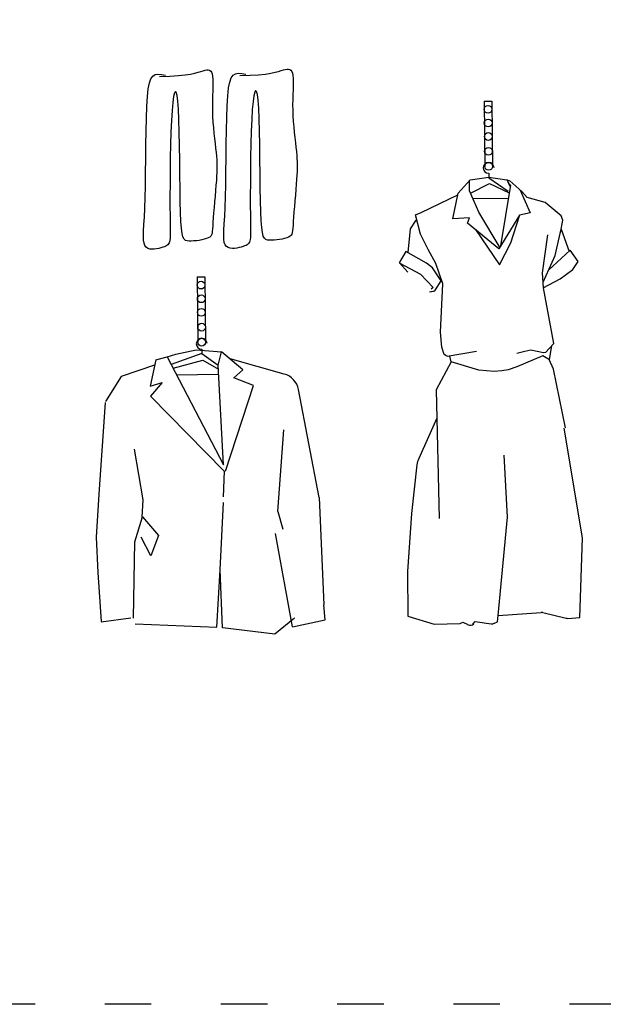
# Model space of a CAD drawing. Units: millimetres. Extents: x 8501 to 10320, y 6274 to 7483.
# Drawn here: x 9386 to 9536, y 6315 to 6570 of the extents above; entities that cross this region are included whole.
import ezdxf

# ---------------------------------------------------------------- set-up
doc = ezdxf.new("R2010")
doc.units = ezdxf.units.MM
doc.linetypes.add('ACAD_ISO03W100', pattern=[30, 12, -18])

msp = doc.modelspace()

# ---------------------------------------------------------------- linework, layer by layer
at = {"color": 0}
for p, q in [((9430.97, 6555.89, 875.29), (9431.83, 6556.12, 875.29)), ((9431.83, 6556.12, 875.29), (9432.52, 6556.34, 875.29)), ((9432.52, 6556.34, 875.29), (9433.09, 6556.52, 875.29)), ((9433.09, 6556.52, 875.29), (9433.6, 6556.65, 875.29)), ((9433.6, 6556.65, 875.29), (9434.05, 6556.73, 875.29)), ((9434.05, 6556.73, 875.29), (9434.44, 6556.72, 875.29)), ((9434.44, 6556.72, 875.29), (9434.78, 6556.63, 875.29)), ((9434.78, 6556.63, 875.29), (9435.06, 6556.43, 875.29)), ((9435.06, 6556.43, 875.29), (9435.29, 6556.12, 875.29)), ((9435.29, 6556.12, 875.29), (9435.46, 6555.68, 875.29)), ((9450.6, 6555.87, 875.29), (9451.7, 6556.1, 875.29)), ((9451.7, 6556.1, 875.29), (9452.57, 6556.33, 875.29)), ((9452.57, 6556.33, 875.29), (9453.25, 6556.55, 875.29)), ((9453.25, 6556.55, 875.29), (9453.82, 6556.73, 875.29)), ((9453.82, 6556.73, 875.29), (9454.33, 6556.87, 875.29)), ((9454.33, 6556.87, 875.29), (9454.78, 6556.94, 875.29)), ((9454.78, 6556.94, 875.29), (9455.17, 6556.93, 875.29)), ((9455.17, 6556.93, 875.29), (9455.51, 6556.84, 875.29)), ((9455.51, 6556.84, 875.29), (9455.79, 6556.64, 875.29)), ((9455.79, 6556.64, 875.29), (9456.02, 6556.33, 875.29)), ((9456.02, 6556.33, 875.29), (9456.19, 6555.89, 875.29)), ((9419.24, 6553.37, 875.29), (9419.61, 6554.44, 875.29)), ((9419.61, 6554.44, 875.29), (9420.1, 6555.13, 875.29)), ((9420.1, 6555.13, 875.29), (9420.7, 6555.5, 875.29)), ((9420.7, 6555.5, 875.29), (9421.45, 6555.63, 875.29)), ((9421.45, 6555.63, 875.29), (9422.35, 6555.56, 875.29)), ((9421.88, 6555.05, 875.29), (9424.53, 6555.12, 875.29)), ((9422.35, 6555.56, 875.29), (9423.43, 6555.38, 875.29)), ((9424.53, 6555.12, 875.29), (9426.71, 6555.26, 875.29)), ((9426.71, 6555.26, 875.29), (9428.47, 6555.44, 875.29)), ((9428.47, 6555.44, 875.29), (9429.87, 6555.66, 875.29)), ((9429.87, 6555.66, 875.29), (9430.97, 6555.89, 875.29)), ((9435.46, 6555.68, 875.29), (9435.57, 6555.09, 875.29)), ((9435.57, 6555.09, 875.29), (9435.63, 6554.35, 875.29)), ((9435.64, 6553.48, 875.29), (9435.62, 6552.47, 875.29)), ((9435.63, 6554.35, 875.29), (9435.64, 6553.48, 875.29)), ((9439.68, 6552.06, 875.29), (9439.97, 6553.58, 875.29)), ((9439.97, 6553.58, 875.29), (9440.34, 6554.65, 875.29)), ((9440.34, 6554.65, 875.29), (9440.83, 6555.34, 875.29)), ((9440.83, 6555.34, 875.29), (9441.43, 6555.71, 875.29)), ((9441.43, 6555.71, 875.29), (9442.18, 6555.84, 875.29)), ((9442.18, 6555.84, 875.29), (9443.08, 6555.78, 875.29)), ((9442.61, 6555.27, 875.29), (9445.27, 6555.33, 875.29)), ((9443.08, 6555.78, 875.29), (9444.16, 6555.59, 875.29)), ((9445.27, 6555.33, 875.29), (9447.44, 6555.47, 875.29)), ((9447.44, 6555.47, 875.29), (9449.2, 6555.65, 875.29)), ((9449.2, 6555.65, 875.29), (9450.6, 6555.87, 875.29)), ((9456.19, 6555.89, 875.29), (9456.3, 6555.3, 875.29)), ((9456.3, 6555.3, 875.29), (9456.36, 6554.57, 875.29)), ((9456.36, 6554.57, 875.29), (9456.37, 6553.69, 875.29)), ((9456.37, 6553.69, 875.29), (9456.36, 6552.68, 875.29)), ((9418.74, 6549.83, 875.29), (9418.95, 6551.85, 875.29)), ((9418.95, 6551.85, 875.29), (9419.24, 6553.37, 875.29)), ((9425.94, 6551.17, 875.29), (9425.7, 6550.8, 875.29)), ((9426.16, 6550.95, 875.29), (9425.94, 6551.17, 875.29)), ((9426.38, 6550.13, 875.29), (9426.16, 6550.95, 875.29)), ((9435.59, 6551.36, 875.29), (9435.55, 6550.15, 875.29)), ((9435.62, 6552.47, 875.29), (9435.59, 6551.36, 875.29)), ((9439.47, 6550.04, 875.29), (9439.68, 6552.06, 875.29)), ((9446.43, 6551.01, 875.29), (9446.21, 6550.06, 875.29)), ((9446.67, 6551.39, 875.29), (9446.43, 6551.01, 875.29)), ((9446.9, 6551.17, 875.29), (9446.67, 6551.39, 875.29)), ((9447.11, 6550.34, 875.29), (9446.9, 6551.17, 875.29)), ((9456.32, 6551.57, 875.29), (9456.28, 6550.36, 875.29)), ((9456.36, 6552.68, 875.29), (9456.32, 6551.57, 875.29)), ((9418.58, 6547.26, 875.29), (9418.74, 6549.83, 875.29)), ((9425.26, 6548.33, 875.29), (9425.08, 6546.26, 875.29)), ((9425.48, 6549.84, 875.29), (9425.26, 6548.33, 875.29)), ((9425.7, 6550.8, 875.29), (9425.48, 6549.84, 875.29)), ((9426.57, 6548.68, 875.29), (9426.38, 6550.13, 875.29)), ((9426.73, 6546.59, 875.29), (9426.57, 6548.68, 875.29)), ((9435.51, 6548.86, 875.29), (9435.49, 6547.51, 875.29)), ((9435.55, 6550.15, 875.29), (9435.51, 6548.86, 875.29)), ((9439.32, 6547.47, 875.29), (9439.47, 6550.04, 875.29)), ((9446, 6548.54, 875.29), (9445.81, 6546.47, 875.29)), ((9446.21, 6550.06, 875.29), (9446, 6548.54, 875.29)), ((9447.31, 6548.89, 875.29), (9447.11, 6550.34, 875.29)), ((9447.47, 6546.8, 875.29), (9447.31, 6548.89, 875.29)), ((9456.24, 6549.07, 875.29), (9456.22, 6547.72, 875.29)), ((9456.28, 6550.36, 875.29), (9456.24, 6549.07, 875.29)), ((9505.64, 6548.66, 875.29), (9507.64, 6548.68, 875.29)), ((9505.64, 6548.66, 875.29), (9505.81, 6531.79, 875.29)), ((9507.64, 6548.68, 875.29), (9507.81, 6531.81, 875.29)), ((9418.48, 6544.25, 875.29), (9418.58, 6547.26, 875.29)), ((9425.08, 6546.26, 875.29), (9424.92, 6543.67, 875.29)), ((9426.86, 6543.87, 875.29), (9426.73, 6546.59, 875.29)), ((9435.49, 6547.51, 875.29), (9435.51, 6546.1, 875.29)), ((9435.51, 6546.1, 875.29), (9435.56, 6544.67, 875.29)), ((9439.21, 6544.46, 875.29), (9439.32, 6547.47, 875.29)), ((9445.81, 6546.47, 875.29), (9445.66, 6543.88, 875.29)), ((9447.59, 6544.08, 875.29), (9447.47, 6546.8, 875.29)), ((9456.22, 6547.72, 875.29), (9456.24, 6546.32, 875.29)), ((9456.24, 6546.32, 875.29), (9456.29, 6544.88, 875.29)), ((9418.4, 6540.9, 875.29), (9418.48, 6544.25, 875.29)), ((9424.92, 6543.67, 875.29), (9424.8, 6540.68, 875.29)), ((9426.95, 6540.66, 875.29), (9426.86, 6543.87, 875.29)), ((9435.56, 6544.67, 875.29), (9435.65, 6543.22, 875.29)), ((9439.13, 6541.12, 875.29), (9439.21, 6544.46, 875.29)), ((9445.66, 6543.88, 875.29), (9445.53, 6540.89, 875.29)), ((9447.68, 6540.87, 875.29), (9447.59, 6544.08, 875.29)), ((9456.29, 6544.88, 875.29), (9456.38, 6543.43, 875.29)), ((9456.38, 6543.43, 875.29), (9456.5, 6541.99, 875.29)), ((9418.35, 6537.36, 875.29), (9418.4, 6540.9, 875.29)), ((9424.8, 6540.68, 875.29), (9424.71, 6537.41, 875.29)), ((9435.65, 6543.22, 875.29), (9435.77, 6541.78, 875.29)), ((9435.77, 6541.78, 875.29), (9435.9, 6540.37, 875.29)), ((9439.08, 6537.58, 875.29), (9439.13, 6541.12, 875.29)), ((9445.53, 6540.89, 875.29), (9445.44, 6537.62, 875.29)), ((9447.74, 6537.33, 875.29), (9447.68, 6540.87, 875.29)), ((9456.5, 6541.99, 875.29), (9456.63, 6540.58, 875.29)), ((9427.01, 6537.11, 875.29), (9426.95, 6540.66, 875.29)), ((9435.9, 6540.37, 875.29), (9436.05, 6539, 875.29)), ((9436.05, 6539, 875.29), (9436.19, 6537.71, 875.29)), ((9456.63, 6540.58, 875.29), (9456.78, 6539.22, 875.29)), ((9456.78, 6539.22, 875.29), (9456.92, 6537.92, 875.29)), ((9418.31, 6533.75, 875.29), (9418.35, 6537.36, 875.29)), ((9424.71, 6537.41, 875.29), (9424.64, 6533.99, 875.29)), ((9427.06, 6533.39, 875.29), (9427.01, 6537.11, 875.29)), ((9436.19, 6537.71, 875.29), (9436.33, 6536.51, 875.29)), ((9436.33, 6536.51, 875.29), (9436.45, 6535.41, 875.29)), ((9439.04, 6533.96, 875.29), (9439.08, 6537.58, 875.29)), ((9445.44, 6537.62, 875.29), (9445.37, 6534.2, 875.29)), ((9447.79, 6533.6, 875.29), (9447.74, 6537.33, 875.29)), ((9456.92, 6537.92, 875.29), (9457.06, 6536.72, 875.29)), ((9457.06, 6536.72, 875.29), (9457.18, 6535.62, 875.29)), ((9457.18, 6535.62, 875.29), (9457.27, 6534.65, 875.29)), ((9418.27, 6530.18, 875.29), (9418.31, 6533.75, 875.29)), ((9424.64, 6533.99, 875.29), (9424.59, 6530.54, 875.29)), ((9427.1, 6529.64, 875.29), (9427.06, 6533.39, 875.29)), ((9436.45, 6535.41, 875.29), (9436.54, 6534.44, 875.29)), ((9436.54, 6534.44, 875.29), (9436.61, 6533.56, 875.29)), ((9436.61, 6533.56, 875.29), (9436.65, 6532.74, 875.29)), ((9439, 6530.39, 875.29), (9439.04, 6533.96, 875.29)), ((9445.37, 6534.2, 875.29), (9445.32, 6530.76, 875.29)), ((9447.83, 6529.85, 875.29), (9447.79, 6533.6, 875.29)), ((9457.27, 6534.65, 875.29), (9457.34, 6533.77, 875.29)), ((9457.34, 6533.77, 875.29), (9457.39, 6532.95, 875.29)), ((9424.59, 6530.54, 875.29), (9424.57, 6527.21, 875.29)), ((9436.67, 6531.12, 875.29), (9436.64, 6530.25, 875.29)), ((9436.65, 6532.74, 875.29), (9436.68, 6531.94, 875.29)), ((9436.68, 6531.94, 875.29), (9436.67, 6531.12, 875.29)), ((9445.32, 6530.76, 875.29), (9445.3, 6527.42, 875.29)), ((9457.4, 6531.33, 875.29), (9457.38, 6530.46, 875.29)), ((9457.39, 6532.95, 875.29), (9457.41, 6532.15, 875.29)), ((9457.41, 6532.15, 875.29), (9457.4, 6531.33, 875.29)), ((9418.22, 6526.79, 875.29), (9418.27, 6530.18, 875.29)), ((9427.14, 6526.03, 875.29), (9427.1, 6529.64, 875.29)), ((9436.52, 6528.19, 875.29), (9436.42, 6526.95, 875.29)), ((9436.59, 6529.29, 875.29), (9436.52, 6528.19, 875.29)), ((9436.64, 6530.25, 875.29), (9436.59, 6529.29, 875.29)), ((9438.95, 6527, 875.29), (9439, 6530.39, 875.29)), ((9447.87, 6526.24, 875.29), (9447.83, 6529.85, 875.29)), ((9457.25, 6528.4, 875.29), (9457.16, 6527.16, 875.29)), ((9457.32, 6529.5, 875.29), (9457.25, 6528.4, 875.29)), ((9457.38, 6530.46, 875.29), (9457.32, 6529.5, 875.29)), ((9498.92, 6524.86, 875.29), (9502.05, 6528.35, 875.29)), ((9501.85, 6525.47, 875.29), (9501.87, 6528.14, 875.29)), ((9502.05, 6528.35, 875.29), (9506.9, 6528.98, 875.29)), ((9506.83, 6530.02, 875.29), (9506.84, 6528.87, 875.29)), ((9506.84, 6528.87, 875.29), (9511.85, 6525.43, 875.29)), ((9506.9, 6528.98, 875.29), (9511.51, 6528.34, 875.29)), ((9511.51, 6528.34, 875.29), (9512.25, 6528.09, 875.29)), ((9512.43, 6526.47, 875.29), (9511.56, 6528.32, 875.29)), ((9512.25, 6528.09, 875.29), (9515.4, 6525.27, 875.29)), ((9418.15, 6523.69, 875.29), (9418.22, 6526.79, 875.29)), ((9424.57, 6527.21, 875.29), (9424.55, 6524.11, 875.29)), ((9427.19, 6522.71, 875.29), (9427.14, 6526.03, 875.29)), ((9436.31, 6525.58, 875.29), (9436.19, 6524.14, 875.29)), ((9436.42, 6526.95, 875.29), (9436.31, 6525.58, 875.29)), ((9438.88, 6523.91, 875.29), (9438.95, 6527, 875.29)), ((9445.3, 6527.42, 875.29), (9445.29, 6524.32, 875.29)), ((9447.93, 6522.92, 875.29), (9447.87, 6526.24, 875.29)), ((9457.04, 6525.79, 875.29), (9456.92, 6524.35, 875.29)), ((9457.16, 6527.16, 875.29), (9457.04, 6525.79, 875.29)), ((9504.32, 6519.98, 875.29), (9501.85, 6525.47, 875.29)), ((9502.11, 6524.9, 875.29), (9507.07, 6527.4, 875.29)), ((9507.07, 6527.4, 875.29), (9512.1, 6524.94, 875.29)), ((9512.43, 6526.96, 875.29), (9509.85, 6511.23, 875.29)), ((9511.8, 6527.64, 875.29), (9512.43, 6526.96, 875.29)), ((9514.98, 6525.65, 875.29), (9517.55, 6519.78, 875.29)), ((9418.05, 6521, 875.29), (9418.15, 6523.69, 875.29)), ((9424.55, 6524.11, 875.29), (9424.55, 6521.37, 875.29)), ((9436.19, 6524.14, 875.29), (9436.06, 6522.67, 875.29)), ((9438.78, 6521.21, 875.29), (9438.88, 6523.91, 875.29)), ((9445.29, 6524.32, 875.29), (9445.29, 6521.58, 875.29)), ((9448, 6520.05, 875.29), (9447.93, 6522.92, 875.29)), ((9456.8, 6522.88, 875.29), (9456.67, 6521.42, 875.29)), ((9456.92, 6524.35, 875.29), (9456.8, 6522.88, 875.29)), ((9489.36, 6519.88, 875.29), (9498.84, 6524.46, 875.29)), ((9497.58, 6518.26, 875.29), (9498.92, 6524.86, 875.29)), ((9502.75, 6523.48, 875.29), (9511.87, 6523.57, 875.29)), ((9516.8, 6523.73, 875.29), (9515.4, 6525.27, 875.29)), ((9521.38, 6522.43, 875.29), (9516.8, 6523.73, 875.29)), ((9417.94, 6518.69, 875.29), (9418.05, 6521, 875.29)), ((9424.55, 6521.37, 875.29), (9424.56, 6519.09, 875.29)), ((9427.27, 6519.84, 875.29), (9427.19, 6522.71, 875.29)), ((9435.94, 6521.21, 875.29), (9435.82, 6519.82, 875.29)), ((9436.06, 6522.67, 875.29), (9435.94, 6521.21, 875.29)), ((9438.67, 6518.9, 875.29), (9438.78, 6521.21, 875.29)), ((9445.29, 6521.58, 875.29), (9445.3, 6519.31, 875.29)), ((9456.67, 6521.42, 875.29), (9456.56, 6520.03, 875.29)), ((9525.58, 6519.01, 875.29), (9521.38, 6522.43, 875.29)), ((9417.83, 6516.75, 875.29), (9417.94, 6518.69, 875.29)), ((9424.56, 6519.09, 875.29), (9424.58, 6517.26, 875.29)), ((9427.37, 6517.54, 875.29), (9427.27, 6519.84, 875.29)), ((9435.72, 6518.52, 875.29), (9435.64, 6517.38, 875.29)), ((9435.82, 6519.82, 875.29), (9435.72, 6518.52, 875.29)), ((9438.56, 6516.96, 875.29), (9438.67, 6518.9, 875.29)), ((9445.3, 6519.31, 875.29), (9445.31, 6517.47, 875.29)), ((9448.1, 6517.75, 875.29), (9448, 6520.05, 875.29)), ((9456.46, 6518.73, 875.29), (9456.38, 6517.59, 875.29)), ((9456.56, 6520.03, 875.29), (9456.46, 6518.73, 875.29)), ((9488.06, 6517.86, 875.29), (9486.55, 6515.68, 875.29)), ((9487.98, 6519.28, 875.29), (9489.36, 6519.88, 875.29)), ((9489.22, 6514.25, 875.29), (9487.98, 6519.28, 875.29)), ((9501.92, 6518.48, 875.29), (9497.58, 6518.26, 875.29)), ((9501.34, 6517.16, 875.29), (9501.92, 6518.48, 875.29)), ((9509.77, 6510.74, 875.29), (9504.32, 6519.98, 875.29)), ((9514.75, 6519.2, 875.29), (9509.42, 6510.53, 875.29)), ((9512.51, 6512.02, 875.29), (9514.76, 6518.98, 875.29)), ((9517.55, 6519.78, 875.29), (9514.75, 6519.2, 875.29)), ((9525.34, 6514.59, 875.29), (9525.94, 6517.93, 875.29)), ((9525.94, 6517.93, 875.29), (9525.58, 6519.01, 875.29)), ((9417.74, 6515.13, 875.29), (9417.83, 6516.75, 875.29)), ((9424.58, 6517.26, 875.29), (9424.59, 6515.8, 875.29)), ((9424.59, 6515.8, 875.29), (9424.6, 6514.67, 875.29)), ((9427.5, 6515.78, 875.29), (9427.37, 6517.54, 875.29)), ((9427.68, 6514.49, 875.29), (9427.5, 6515.78, 875.29)), ((9435.54, 6515.64, 875.29), (9435.48, 6515, 875.29)), ((9435.59, 6516.42, 875.29), (9435.54, 6515.64, 875.29)), ((9435.64, 6517.38, 875.29), (9435.59, 6516.42, 875.29)), ((9438.44, 6514.03, 875.29), (9438.48, 6515.34, 875.29)), ((9438.48, 6515.34, 875.29), (9438.56, 6516.96, 875.29)), ((9445.31, 6517.47, 875.29), (9445.32, 6516.01, 875.29)), ((9445.32, 6516.01, 875.29), (9445.33, 6514.88, 875.29)), ((9448.23, 6515.99, 875.29), (9448.1, 6517.75, 875.29)), ((9448.41, 6514.7, 875.29), (9448.23, 6515.99, 875.29)), ((9456.27, 6515.85, 875.29), (9456.22, 6515.21, 875.29)), ((9456.32, 6516.63, 875.29), (9456.27, 6515.85, 875.29)), ((9456.38, 6517.59, 875.29), (9456.32, 6516.63, 875.29)), ((9486.55, 6515.68, 875.29), (9485.92, 6509.54, 875.29)), ((9509.42, 6510.53, 875.29), (9501.34, 6517.16, 875.29)), ((9503.39, 6515.48, 875.29), (9509.6, 6506.34, 875.29)), ((9523.96, 6508.79, 875.29), (9525.57, 6515.54, 875.29)), ((9525.57, 6515.54, 875.29), (9527.58, 6509.81, 875.29)), ((9417.71, 6513.81, 875.29), (9417.74, 6515.13, 875.29)), ((9417.74, 6512.76, 875.29), (9417.71, 6513.81, 875.29)), ((9417.85, 6511.95, 875.29), (9417.74, 6512.76, 875.29)), ((9424.52, 6512.7, 875.29), (9424.44, 6512.33, 875.29)), ((9424.56, 6513.17, 875.29), (9424.52, 6512.7, 875.29)), ((9424.59, 6513.81, 875.29), (9424.56, 6513.17, 875.29)), ((9424.6, 6514.67, 875.29), (9424.59, 6513.81, 875.29)), ((9427.91, 6513.59, 875.29), (9427.68, 6514.49, 875.29)), ((9428.19, 6513.01, 875.29), (9427.91, 6513.59, 875.29)), ((9428.54, 6512.68, 875.29), (9428.19, 6513.01, 875.29)), ((9432.75, 6512.81, 875.29), (9432.07, 6512.69, 875.29)), ((9433.39, 6512.96, 875.29), (9432.75, 6512.81, 875.29)), ((9433.96, 6513.13, 875.29), (9433.39, 6512.96, 875.29)), ((9434.44, 6513.32, 875.29), (9433.96, 6513.13, 875.29)), ((9434.81, 6513.53, 875.29), (9434.44, 6513.32, 875.29)), ((9435.08, 6513.78, 875.29), (9434.81, 6513.53, 875.29)), ((9435.27, 6514.1, 875.29), (9435.08, 6513.78, 875.29)), ((9435.4, 6514.49, 875.29), (9435.27, 6514.1, 875.29)), ((9435.48, 6515, 875.29), (9435.4, 6514.49, 875.29)), ((9438.47, 6512.97, 875.29), (9438.44, 6514.03, 875.29)), ((9438.58, 6512.16, 875.29), (9438.47, 6512.97, 875.29)), ((9445.25, 6512.91, 875.29), (9445.17, 6512.54, 875.29)), ((9445.3, 6513.39, 875.29), (9445.25, 6512.91, 875.29)), ((9445.32, 6514.03, 875.29), (9445.3, 6513.39, 875.29)), ((9445.33, 6514.88, 875.29), (9445.32, 6514.03, 875.29)), ((9448.64, 6513.8, 875.29), (9448.41, 6514.7, 875.29)), ((9448.93, 6513.22, 875.29), (9448.64, 6513.8, 875.29)), ((9449.28, 6512.89, 875.29), (9448.93, 6513.22, 875.29)), ((9449.7, 6512.74, 875.29), (9449.28, 6512.89, 875.29)), ((9450.2, 6512.7, 875.29), (9449.7, 6512.74, 875.29)), ((9450.79, 6512.7, 875.29), (9450.2, 6512.7, 875.29)), ((9451.43, 6512.74, 875.29), (9450.79, 6512.7, 875.29)), ((9452.11, 6512.8, 875.29), (9451.43, 6512.74, 875.29)), ((9452.81, 6512.9, 875.29), (9452.11, 6512.8, 875.29)), ((9453.48, 6513.02, 875.29), (9452.81, 6512.9, 875.29)), ((9454.12, 6513.17, 875.29), (9453.48, 6513.02, 875.29)), ((9454.69, 6513.34, 875.29), (9454.12, 6513.17, 875.29)), ((9455.17, 6513.53, 875.29), (9454.69, 6513.34, 875.29)), ((9455.54, 6513.74, 875.29), (9455.17, 6513.53, 875.29)), ((9455.81, 6513.99, 875.29), (9455.54, 6513.74, 875.29)), ((9456.01, 6514.31, 875.29), (9455.81, 6513.99, 875.29)), ((9456.13, 6514.71, 875.29), (9456.01, 6514.31, 875.29)), ((9456.22, 6515.21, 875.29), (9456.13, 6514.71, 875.29)), ((9491.19, 6510.36, 875.29), (9489.22, 6514.25, 875.29)), ((9520.73, 6504.26, 875.29), (9522.1, 6514.08, 875.29)), ((9418.07, 6511.33, 875.29), (9417.85, 6511.95, 875.29)), ((9418.4, 6510.89, 875.29), (9418.07, 6511.33, 875.29)), ((9418.84, 6510.6, 875.29), (9418.4, 6510.89, 875.29)), ((9419.35, 6510.43, 875.29), (9418.84, 6510.6, 875.29)), ((9419.92, 6510.38, 875.29), (9419.35, 6510.43, 875.29)), ((9420.51, 6510.4, 875.29), (9419.92, 6510.38, 875.29)), ((9421.11, 6510.49, 875.29), (9420.51, 6510.4, 875.29)), ((9421.69, 6510.61, 875.29), (9421.11, 6510.49, 875.29)), ((9422.22, 6510.75, 875.29), (9421.69, 6510.61, 875.29)), ((9422.7, 6510.89, 875.29), (9422.22, 6510.75, 875.29)), ((9423.1, 6511.03, 875.29), (9422.7, 6510.89, 875.29)), ((9423.45, 6511.18, 875.29), (9423.1, 6511.03, 875.29)), ((9423.74, 6511.35, 875.29), (9423.45, 6511.18, 875.29)), ((9423.98, 6511.54, 875.29), (9423.74, 6511.35, 875.29)), ((9424.18, 6511.76, 875.29), (9423.98, 6511.54, 875.29)), ((9424.33, 6512.02, 875.29), (9424.18, 6511.76, 875.29)), ((9424.44, 6512.33, 875.29), (9424.33, 6512.02, 875.29)), ((9428.97, 6512.53, 875.29), (9428.54, 6512.68, 875.29)), ((9429.47, 6512.49, 875.29), (9428.97, 6512.53, 875.29)), ((9430.05, 6512.49, 875.29), (9429.47, 6512.49, 875.29)), ((9430.7, 6512.53, 875.29), (9430.05, 6512.49, 875.29)), ((9431.38, 6512.59, 875.29), (9430.7, 6512.53, 875.29)), ((9432.07, 6512.69, 875.29), (9431.38, 6512.59, 875.29)), ((9438.8, 6511.54, 875.29), (9438.58, 6512.16, 875.29)), ((9439.14, 6511.1, 875.29), (9438.8, 6511.54, 875.29)), ((9439.57, 6510.81, 875.29), (9439.14, 6511.1, 875.29)), ((9440.09, 6510.65, 875.29), (9439.57, 6510.81, 875.29)), ((9440.65, 6510.59, 875.29), (9440.09, 6510.65, 875.29)), ((9441.25, 6510.61, 875.29), (9440.65, 6510.59, 875.29)), ((9441.84, 6510.7, 875.29), (9441.25, 6510.61, 875.29)), ((9442.42, 6510.82, 875.29), (9441.84, 6510.7, 875.29)), ((9442.96, 6510.96, 875.29), (9442.42, 6510.82, 875.29)), ((9443.43, 6511.1, 875.29), (9442.96, 6510.96, 875.29)), ((9443.83, 6511.24, 875.29), (9443.43, 6511.1, 875.29)), ((9444.18, 6511.39, 875.29), (9443.83, 6511.24, 875.29)), ((9444.47, 6511.56, 875.29), (9444.18, 6511.39, 875.29)), ((9444.72, 6511.75, 875.29), (9444.47, 6511.56, 875.29)), ((9444.91, 6511.98, 875.29), (9444.72, 6511.75, 875.29)), ((9445.06, 6512.24, 875.29), (9444.91, 6511.98, 875.29)), ((9445.17, 6512.54, 875.29), (9445.06, 6512.24, 875.29)), ((9493.17, 6506.71, 875.29), (9491.19, 6510.36, 875.29)), ((9509.6, 6506.34, 875.29), (9512.51, 6512.02, 875.29)), ((9485.45, 6509.79, 875.29), (9483.76, 6506.91, 875.29)), ((9490.77, 6506.81, 875.29), (9485.45, 6509.79, 875.29)), ((9520.87, 6501.9, 875.29), (9523.96, 6508.79, 875.29)), ((9527.91, 6510.11, 875.29), (9522.26, 6505, 875.29)), ((9529.91, 6507.22, 875.29), (9527.91, 6510.11, 875.29)), ((9483.76, 6506.91, 875.29), (9489.24, 6503.94, 875.29)), ((9483.82, 6506.89, 875.29), (9485.95, 6504.46, 875.29)), ((9492.33, 6505.61, 875.29), (9490.77, 6506.81, 875.29)), ((9494.59, 6502.2, 875.29), (9492.33, 6505.61, 875.29)), ((9495.03, 6501.41, 875.29), (9493.17, 6506.71, 875.29)), ((9525.25, 6502.77, 875.29), (9528.56, 6505.14, 875.29)), ((9528.56, 6505.14, 875.29), (9529.91, 6507.22, 875.29)), ((9431.57, 6503.23, 875.29), (9433.57, 6503.25, 875.29)), ((9431.57, 6503.23, 875.29), (9431.74, 6486.37, 875.29)), ((9433.57, 6503.25, 875.29), (9433.74, 6486.39, 875.29)), ((9489.24, 6503.94, 875.29), (9492.48, 6500.49, 875.29)), ((9520.95, 6500.42, 875.29), (9520.73, 6504.26, 875.29)), ((9520.91, 6500.4, 875.29), (9525.25, 6502.77, 875.29)), ((9492.48, 6500.49, 875.29), (9491.97, 6500.07, 875.29)), ((9492.89, 6499.65, 875.29), (9494.59, 6502.2, 875.29)), ((9494.43, 6488.98, 875.29), (9495.03, 6501.41, 875.29)), ((9523.61, 6486.06, 875.29), (9520.95, 6500.42, 875.29)), ((9491.54, 6499.41, 875.29), (9492.55, 6499.58, 875.29)), ((9491.88, 6499.48, 875.29), (9492.89, 6499.65, 875.29)), ((9494.71, 6485.09, 875.29), (9494.43, 6488.98, 875.29)), ((9495.32, 6483.15, 875.29), (9494.71, 6485.09, 875.29)), ((9523.61, 6486.06, 875.29), (9521.53, 6483.74, 875.29)), ((9522.57, 6481.79, 875.29), (9523.1, 6485.49, 875.29)), ((9420.86, 6481.82, 875.29), (9423.84, 6482.57, 875.29)), ((9423.84, 6482.57, 875.29), (9426.05, 6483.26, 875.29)), ((9423.84, 6482.57, 875.29), (9438.37, 6454.71, 875.29)), ((9432.77, 6483.45, 875.29), (9424.86, 6480.63, 875.29)), ((9426.05, 6483.26, 875.29), (9431.27, 6484.39, 875.29)), ((9431.27, 6484.39, 875.29), (9437.85, 6483.92, 875.29)), ((9432.76, 6484.59, 875.29), (9432.77, 6483.45, 875.29)), ((9432.77, 6483.45, 875.29), (9437, 6480.41, 875.29)), ((9437, 6480.41, 875.29), (9437.85, 6483.92, 875.29)), ((9443.36, 6479.21, 875.29), (9437.85, 6483.92, 875.29)), ((9496, 6482.72, 875.29), (9495.32, 6483.15, 875.29)), ((9503.72, 6483.96, 875.29), (9496.09, 6482.66, 875.29)), ((9497.16, 6481.34, 875.29), (9496.83, 6482.78, 875.29)), ((9516.19, 6483.95, 875.29), (9514.1, 6483.46, 875.29)), ((9520.81, 6482.85, 875.29), (9514.11, 6479.98, 875.29)), ((9517.72, 6484.33, 875.29), (9516.19, 6483.95, 875.29)), ((9521.01, 6483.61, 875.29), (9517.72, 6484.33, 875.29)), ((9522.57, 6481.79, 875.29), (9520.81, 6482.85, 875.29)), ((9521.53, 6483.74, 875.29), (9521.01, 6483.61, 875.29)), ((9420.57, 6480.41, 875.29), (9411.96, 6477.49, 875.29)), ((9420.86, 6481.82, 875.29), (9419.46, 6474.97, 875.29)), ((9425.37, 6479.64, 875.29), (9433.02, 6481.69, 875.29)), ((9433.02, 6481.69, 875.29), (9437.05, 6479.41, 875.29)), ((9438.37, 6454.71, 875.29), (9437, 6480.41, 875.29)), ((9454.05, 6478.15, 875.29), (9440.07, 6482.08, 875.29)), ((9497.16, 6481.34, 875.29), (9493.27, 6474.09, 875.29)), ((9504.33, 6479.14, 875.29), (9497.16, 6481.34, 875.29)), ((9514.11, 6479.98, 875.29), (9511.9, 6479.26, 875.29)), ((9523.58, 6479.44, 875.29), (9522.42, 6481.88, 875.29)), ((9411.96, 6477.49, 875.29), (9407.93, 6471.04, 875.29)), ((9426.25, 6477.96, 875.29), (9437.12, 6478.07, 875.29)), ((9441.07, 6477.18, 875.29), (9443.36, 6479.21, 875.29)), ((9446.15, 6475.15, 875.29), (9441.07, 6477.18, 875.29)), ((9508.26, 6478.78, 875.29), (9504.33, 6479.14, 875.29)), ((9510.22, 6478.94, 875.29), (9508.26, 6478.78, 875.29)), ((9511.9, 6479.26, 875.29), (9510.22, 6478.94, 875.29)), ((9526.64, 6464.26, 875.29), (9523.58, 6479.44, 875.29)), ((9419.46, 6474.97, 875.29), (9422.57, 6475.99, 875.29)), ((9422.57, 6475.99, 875.29), (9419.53, 6472.45, 875.29)), ((9438.89, 6453.08, 875.29), (9446.15, 6475.15, 875.29)), ((9419.53, 6472.45, 875.29), (9438.54, 6453.08, 875.29)), ((9463.1, 6446.27, 875.29), (9457.73, 6474.15, 875.29)), ((9493.27, 6474.09, 875.29), (9494.09, 6440.78, 875.29)), ((9407.8, 6470.8, 875.29), (9406.19, 6447.09, 875.29)), ((9493.46, 6466.73, 875.29), (9488.77, 6456.33, 875.29)), ((9452.39, 6442.6, 875.29), (9453.93, 6463.73, 875.29)), ((9531.05, 6435.83, 875.29), (9526.3, 6464.19, 875.29)), ((9415.29, 6458.77, 875.29), (9417.53, 6445.62, 875.29)), ((9511.69, 6441.16, 875.29), (9510.81, 6457.18, 875.29)), ((9488.31, 6454.65, 875.29), (9486.92, 6442.1, 875.29)), ((9438.54, 6453.08, 875.29), (9438.26, 6446.39, 875.29)), ((9406.19, 6447.09, 875.29), (9405.52, 6436.02, 875.29)), ((9417.53, 6445.62, 875.29), (9417.31, 6441.14, 875.29)), ((9437.47, 6427.55, 875.29), (9438.41, 6444.94, 875.29)), ((9463.1, 6446.27, 875.29), (9464.23, 6418.51, 875.29)), ((9452.39, 6442.6, 875.29), (9453.72, 6438.09, 875.29)), ((9486.92, 6442.1, 875.29), (9485.84, 6427.1, 875.29)), ((9415.49, 6434.83, 875.29), (9417.47, 6441.24, 875.29)), ((9417.47, 6441.24, 875.29), (9421.56, 6436.44, 875.29)), ((9509.24, 6415.79, 875.29), (9511.69, 6441.16, 875.29)), ((9421.56, 6436.44, 875.29), (9419.59, 6431.18, 875.29)), ((9456.21, 6412.79, 875.29), (9451.83, 6436.91, 875.29)), ((9405.52, 6436.02, 875.29), (9405.9, 6426.86, 875.29)), ((9415.14, 6415.1, 875.29), (9415.49, 6434.83, 875.29)), ((9419.59, 6431.18, 875.29), (9417.12, 6435.99, 875.29)), ((9530.38, 6415.25, 875.29), (9531.05, 6435.83, 875.29)), ((9405.9, 6426.86, 875.29), (9406.76, 6414.23, 875.29)), ((9436.69, 6412.74, 875.29), (9437.47, 6427.55, 875.29)), ((9438.11, 6412.56, 875.29), (9437.47, 6427.55, 875.29)), ((9485.84, 6427.1, 875.29), (9485.97, 6415.62, 875.29)), ((9464.62, 6414.65, 875.29), (9464.23, 6418.51, 875.29)), ((9509.24, 6415.79, 875.29), (9520.35, 6416.57, 875.29)), ((9520.78, 6416.53, 875.29), (9526.82, 6415.06, 875.29)), ((9406.77, 6414.1, 875.29), (9414.45, 6415.17, 875.29)), ((9415.56, 6413.6, 875.29), (9436.69, 6412.74, 875.29)), ((9456.66, 6415.03, 875.29), (9451.6, 6410.9, 875.29)), ((9456.21, 6412.79, 875.29), (9464.62, 6414.65, 875.29)), ((9485.97, 6415.57, 875.29), (9492.77, 6413.52, 875.29)), ((9492.77, 6413.52, 875.29), (9499.43, 6413.68, 875.29)), ((9499.43, 6413.68, 875.29), (9500.14, 6414.03, 875.29)), ((9500.14, 6414.03, 875.29), (9501.46, 6413.39, 875.29)), ((9502.7, 6413.56, 875.29), (9503.37, 6414.2, 875.29)), ((9503.37, 6414.2, 875.29), (9507.46, 6413.61, 875.29)), ((9508.29, 6413.74, 875.29), (9509.09, 6414.14, 875.29)), ((9509.09, 6414.14, 875.29), (9509.24, 6415.79, 875.29)), ((9527.25, 6415.02, 875.29), (9530.38, 6415.25, 875.29)), ((9451.6, 6410.9, 875.29), (9438.11, 6412.56, 875.29))]:
    msp.add_line(p, q, dxfattribs=at)
at = {"color": 4, "linetype": 'ACAD_ISO03W100'}
msp.add_lwpolyline([(8500.83, 7374.51), (10319.72, 7374.51), (10319.72, 6315.3), (8500.83, 6315.3)], close=True, dxfattribs=at)
at = {"color": 0}
for centre in [(9506.66, 6546.54, 875.29), (9506.7, 6543.02, 875.29), (9506.73, 6539.51, 875.29), (9506.77, 6535.68, 875.29), (9506.81, 6531.8, 875.29), (9432.59, 6501.12, 875.29), (9432.62, 6497.59, 875.29), (9432.66, 6494.08, 875.29), (9432.7, 6490.25, 875.29), (9432.74, 6486.38, 875.29)]:
    msp.add_circle(centre, 1, dxfattribs=at)
for centre, radius, start, end in [((9506.82, 6531.41, 875.29), 1.39, 0.5852, 270.5852), ((9432.74, 6485.98, 875.29), 1.39, 0.5852, 270.5852), ((9452.65, 6473.17, 875.29), 5.17, 10.9032, 74.281), ((9493.86, 6454.03, 875.29), 5.59, 155.7411, 173.6783), ((9520.45, 6415.17, 875.29), 1.4, 76.3157, 93.9972), ((9502.07, 6414.64, 875.29), 1.4, 244.0831, 313.6713), ((9507.66, 6414.99, 875.29), 1.4, 261.7671, 296.6808), ((9527.15, 6416.42, 875.29), 1.4, 256.3157, 274.0983)]:
    msp.add_arc(centre, radius, start, end, dxfattribs=at)

doc.saveas('drawing.dxf')
